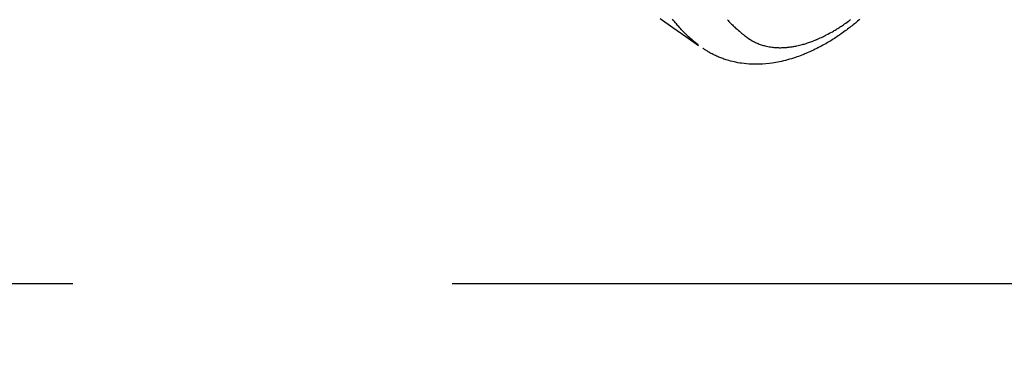
# Model space of a CAD drawing. Extents: x 55896 to 82369, y -11045 to -2175.
# Drawn here: x 71896 to 72021, y -4444 to -4401 of the extents above; entities that cross this region are included whole.
import ezdxf

# ---------------------------------------------------------------- set-up
doc = ezdxf.new("R2010")
doc.units = 0
doc.header["$LTSCALE"] = 50
doc.header["$MEASUREMENT"] = 0
doc.linetypes.add('CENTER', pattern=[2, 1.25, -0.25, 0.25, -0.25])
doc.linetypes.add('HIDDEN', pattern=[0.375, 0.25, -0.125])
doc.layers.get('0').update_dxf_attribs({"linetype": 'CONTINUOUS'})
doc.layers.get('DEFPOINTS').update_dxf_attribs({"color": 146, "linetype": 'CONTINUOUS'})
doc.layers.add('150-機器', color=8, linetype='CONTINUOUS')
doc.layers.add('166-寸法B', color=11, linetype='CONTINUOUS')
doc.styles.add('KH001', font='txt')
doc.dimstyles.new('KH1xx030', dxfattribs={"dimscale": 30, "dimtxt": 2, "dimasz": 0.6, "dimexe": 0.3, "dimexo": 1.2, "dimgap": 0.5, "dimtad": 3, "dimdec": 1, "dimdsep": 46, "dimlunit": 6, "dimtxsty": 'KH001', "dimblk": 'DOT', "dimcen": 1, "dimdle": 1, "dimclrd": 256, "dimclre": 256, "dimclrt": 256, "dimadec": 0, "dimazin": 0, "dimtfac": 1, "dimtdec": 1, "dimtix": 1, "dimtmove": 2, "dimatfit": 3, "dimldrblk": 'CLOSEDBLANK', "dimfxl": 1, "dimtolj": 1, "dimtzin": 0, "dimlwd": -1, "dimlwe": -1, "dimarcsym": 0})

# ---------------------------------------------------------------- blocks, each defined once
blk = doc.blocks.new('F402_H')
at = {"layer": '150-機器', "color": 13, "linetype": 'HIDDEN'}
for points in [[(-204.82, -171.42), (-206.45, -172.56), (-208.09, -173.71), (-209.72, -174.85)], [(-209.67, -174.79), (-209.47, -174.64), (-209.27, -174.48), (-209.07, -174.32), (-208.88, -174.15), (-208.73, -174.02), (-208.59, -173.89), (-208.44, -173.76), (-208.3, -173.63), (-208.23, -173.56), (-208.16, -173.49), (-208.09, -173.42), (-208.02, -173.36), (-207.92, -173.25), (-207.81, -173.15), (-207.71, -173.04), (-207.61, -172.94), (-207.5, -172.82), (-207.39, -172.71), (-207.29, -172.59), (-207.18, -172.47), (-207.08, -172.36), (-206.98, -172.24), (-206.88, -172.13), (-206.79, -172.01), (-206.71, -171.92), (-206.63, -171.82), (-206.56, -171.73), (-206.48, -171.63), (-206.4, -171.53)], [(-230.23, -171.53), (-230.09, -171.65), (-229.95, -171.77), (-229.81, -171.89), (-229.67, -172.01), (-229.53, -172.12), (-229.39, -172.24), (-229.24, -172.35), (-229.1, -172.46), (-228.96, -172.57), (-228.82, -172.68), (-228.67, -172.79), (-228.53, -172.9), (-228.37, -173.02), (-228.2, -173.14), (-228.04, -173.26), (-227.87, -173.37), (-227.77, -173.44), (-227.67, -173.51), (-227.57, -173.58), (-227.47, -173.65), (-227.32, -173.75), (-227.16, -173.86), (-227, -173.96), (-226.84, -174.06), (-226.69, -174.16), (-226.53, -174.26), (-226.37, -174.35), (-226.21, -174.45), (-226.05, -174.55), (-225.88, -174.64), (-225.71, -174.74), (-225.54, -174.83), (-225.4, -174.91), (-225.26, -174.99), (-225.12, -175.06), (-224.97, -175.14), (-224.77, -175.24), (-224.56, -175.35), (-224.35, -175.45), (-224.14, -175.55), (-223.94, -175.64), (-223.74, -175.73), (-223.54, -175.82), (-223.34, -175.9), (-223.21, -175.95), (-223.09, -176), (-222.96, -176.05), (-222.84, -176.1), (-222.64, -176.18), (-222.44, -176.25), (-222.23, -176.32), (-222.03, -176.39), (-221.78, -176.47), (-221.53, -176.55), (-221.28, -176.63), (-221.02, -176.7), (-220.77, -176.76), (-220.52, -176.83), (-220.27, -176.89), (-220.02, -176.94), (-219.78, -176.99), (-219.55, -177.03), (-219.32, -177.07), (-219.08, -177.11), (-218.68, -177.16), (-218.27, -177.2), (-217.86, -177.23), (-217.46, -177.25), (-217.2, -177.26), (-216.95, -177.26), (-216.7, -177.26), (-216.45, -177.25), (-216.14, -177.23), (-215.82, -177.21), (-215.51, -177.18), (-215.19, -177.14), (-214.95, -177.1), (-214.7, -177.06), (-214.46, -177.01), (-214.22, -176.96), (-214.01, -176.91), (-213.79, -176.86), (-213.58, -176.8), (-213.37, -176.74), (-213.23, -176.69), (-213.08, -176.65), (-212.94, -176.6), (-212.8, -176.54), (-212.66, -176.49), (-212.53, -176.44), (-212.4, -176.39), (-212.27, -176.34), (-212.24, -176.32), (-212.21, -176.31), (-212.19, -176.3), (-212.16, -176.29), (-212.01, -176.23), (-211.87, -176.16), (-211.72, -176.09), (-211.58, -176.02), (-211.43, -175.94), (-211.29, -175.87), (-211.15, -175.79), (-211.01, -175.71), (-210.93, -175.66), (-210.85, -175.61), (-210.77, -175.56), (-210.69, -175.51), (-210.62, -175.46), (-210.55, -175.42), (-210.47, -175.37), (-210.4, -175.32), (-210.37, -175.29), (-210.33, -175.27), (-210.29, -175.24), (-210.25, -175.21)], [(-213.38, -171.59), (-213.48, -171.7), (-213.58, -171.81), (-213.69, -171.92), (-213.79, -172.03), (-213.9, -172.14), (-214.01, -172.24), (-214.12, -172.35), (-214.2, -172.43), (-214.29, -172.51), (-214.38, -172.6), (-214.47, -172.68), (-214.61, -172.81), (-214.75, -172.93), (-214.9, -173.06), (-215.05, -173.18), (-215.17, -173.29), (-215.3, -173.39), (-215.42, -173.49), (-215.55, -173.59), (-215.67, -173.68), (-215.79, -173.76), (-215.9, -173.85), (-216.02, -173.93), (-216.19, -174.05), (-216.36, -174.15), (-216.53, -174.26), (-216.71, -174.36), (-216.82, -174.42), (-216.94, -174.47), (-217.05, -174.53), (-217.17, -174.58), (-217.29, -174.63), (-217.42, -174.68), (-217.55, -174.73), (-217.68, -174.77), (-217.8, -174.81), (-217.93, -174.85), (-218.05, -174.89), (-218.18, -174.92), (-218.35, -174.96), (-218.53, -175), (-218.7, -175.03), (-218.88, -175.06), (-219.02, -175.08), (-219.15, -175.09), (-219.29, -175.11), (-219.42, -175.12), (-219.57, -175.13), (-219.72, -175.14), (-219.87, -175.14), (-220.02, -175.15), (-220.16, -175.15), (-220.3, -175.14), (-220.45, -175.14), (-220.59, -175.13), (-220.67, -175.13), (-220.76, -175.12), (-220.84, -175.12), (-220.92, -175.11), (-221.03, -175.1), (-221.14, -175.09), (-221.24, -175.08), (-221.35, -175.06), (-221.44, -175.05), (-221.54, -175.04), (-221.63, -175.02), (-221.73, -175), (-221.85, -174.98), (-221.97, -174.96), (-222.09, -174.94), (-222.21, -174.91), (-222.37, -174.88), (-222.54, -174.84), (-222.7, -174.8), (-222.87, -174.76), (-223, -174.72), (-223.14, -174.68), (-223.27, -174.64), (-223.4, -174.6), (-223.55, -174.55), (-223.7, -174.5), (-223.84, -174.45), (-223.99, -174.4), (-224.13, -174.35), (-224.26, -174.3), (-224.4, -174.24), (-224.54, -174.19), (-224.62, -174.16), (-224.7, -174.12), (-224.78, -174.09), (-224.86, -174.06), (-225.02, -173.99), (-225.18, -173.91), (-225.34, -173.84), (-225.5, -173.76), (-225.61, -173.71), (-225.73, -173.65), (-225.85, -173.59), (-225.96, -173.53), (-226.16, -173.43), (-226.36, -173.32), (-226.55, -173.22), (-226.75, -173.11), (-226.86, -173.04), (-226.98, -172.97), (-227.09, -172.9), (-227.21, -172.83), (-227.32, -172.76), (-227.44, -172.69), (-227.55, -172.62), (-227.67, -172.54), (-227.78, -172.47), (-227.9, -172.39), (-228.02, -172.31), (-228.13, -172.24), (-228.29, -172.13), (-228.45, -172.01), (-228.61, -171.9), (-228.77, -171.78), (-228.81, -171.76), (-228.84, -171.73), (-228.87, -171.71), (-228.91, -171.68), (-229, -171.61), (-229.09, -171.55)]]:
    blk.add_lwpolyline(points, dxfattribs=at)
blk = doc.blocks.new('_Dot')
at = {"color": 0, "linetype": 'ByBlock', "lineweight": -2}
blk.add_line((-0.5, 0), (-1, 0), dxfattribs=at)
at = {"color": 0, "linetype": 'ByBlock', "const_width": 0.5}
blk.add_lwpolyline([(-0.25, 0, 1), (0.25, 0, 1)], format="xyb", close=True, dxfattribs=at)
blk = doc.blocks.new('*D121')
at = {"layer": '166-寸法B', "transparency": 16777216}
for p, q in [((71938.42, -3710.06), (72118.67, -3710.06)), ((72109.67, -3728.06), (72109.67, -4417.06)), ((71950.82, -4435.06), (72118.67, -4435.06))]:
    blk.add_line(p, q, dxfattribs=at)
at = {"layer": 'DEFPOINTS', "color": 0, "transparency": 16777216}
for p in [(71902.42, -3710.06), (71914.82, -4435.06), (72109.67, -4435.06)]:
    blk.add_point(p, dxfattribs=at)
at = {"layer": '166-寸法B', "transparency": 16777216, "xscale": 18, "yscale": 18, "zscale": 18}
for p, rotation in [((72109.67, -3710.06), 90), ((72109.67, -4435.06), 270)]:
    blk.add_blockref('_Dot', p, dxfattribs=dict(at, rotation=rotation))
at = {"layer": '166-寸法B', "transparency": 16777216, "insert": (72064.67, -4072.56), "char_height": 60, "attachment_point": 5, "rotation": 90, "style": 'KH001'}
blk.add_mtext('\\A1;725', dxfattribs=at)
blk = doc.blocks.new('_ClosedBlank')
at = {"color": 0, "linetype": 'ByBlock', "lineweight": -2}
for p, q in [((-1, 0.1667), (0, 0)), ((-1, 0.1667), (-1, -0.1667)), ((0, 0), (-1, -0.1667))]:
    blk.add_line(p, q, dxfattribs=at)

msp = doc.modelspace()

# ---------------------------------------------------------------- linework, layer by layer
at = {"layer": '150-機器', "color": 161, "linetype": 'CENTER'}
msp.add_line((71640.05, -4435.06), (71904.85, -4435.06), dxfattribs=at)

# ---------------------------------------------------------------- block references
at = {"layer": '150-機器', "xscale": -1}
msp.add_blockref('F402_H', (71772.46, -4229.87), dxfattribs=at)

# ---------------------------------------------------------------- dimensions: what is measured, and where the dimension line sits
at = {"layer": '166-寸法B'}
dim = msp.add_linear_dim(base=(72109.67, -4435.06), p1=(71902.42, -3710.06), p2=(71914.82, -4435.06), angle=90, dimstyle='KH1xx030', dxfattribs=at)
dim.commit()
dim.dimension.update_dxf_attribs({"geometry": '*D121', "text_midpoint": (72064.67, -4072.56)})

doc.saveas('drawing.dxf')
